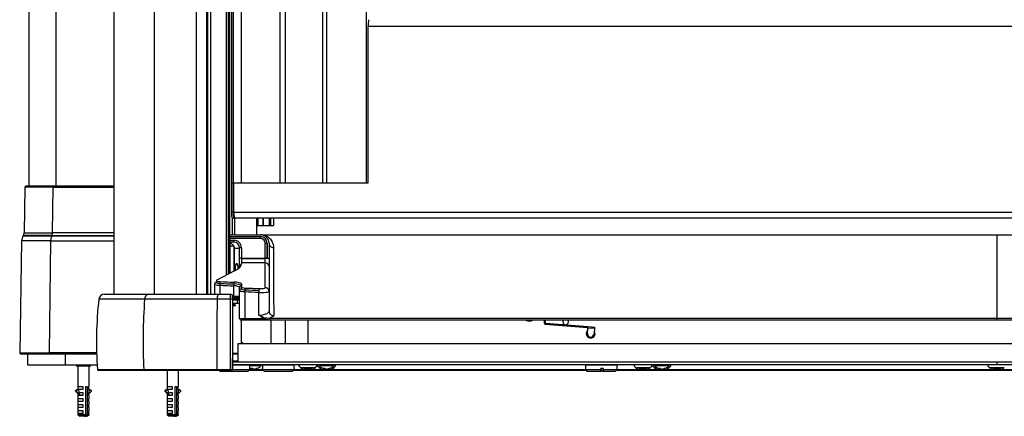
# Model space of a CAD drawing. Units: millimetres. Extents: x -5582 to 10754, y -4375 to 7070.
# Drawn here: x -4646 to -4117, y -2452 to -2239 of the extents above; entities that cross this region are included whole.
import ezdxf

# ---------------------------------------------------------------- set-up
doc = ezdxf.new("R2010")
doc.units = ezdxf.units.MM

msp = doc.modelspace()

# ---------------------------------------------------------------- linework, layer by layer
for p, q in [((-4595.11, -68.17), (-4595.11, -2386.17)), ((-4573.39, -68.17), (-4573.39, -2386.17)), ((-4626.24, -84.17), (-4626.24, -2328.17)), ((-4640.76, -523.77), (-4640.76, -2328.17)), ((-4531.68, -2326.33), (-4531.68, -1240.33)), ((-4530.92, -1240.33), (-4530.92, -2326.33)), ((-4526.67, -1240.33), (-4526.67, -2326.33)), ((-4505.86, -1240.33), (-4505.86, -2326.33)), ((-4482.89, -1240.33), (-4482.89, -2326.33)), ((-4480.83, -1240.33), (-4480.83, -2326.33)), ((-4459.37, -2326.33), (-4459.37, -1240.33)), ((-4502.89, -2326.33), (-4502.89, -1800.66)), ((-4532.82, -2375.06), (-4532.82, -1834.33)), ((-4532.77, -2375.03), (-4532.77, -1834.33)), ((-4532.74, -2375.01), (-4532.74, -1834.33)), ((-4550.77, -1844.67), (-4550.77, -2386.17)), ((-4545.21, -1844.67), (-4545.21, -2386.17)), ((-4544.76, -1844.67), (-4544.76, -2386.17)), ((-4544.73, -2386.17), (-4544.73, -1844.67)), ((-4543.18, -1872.17), (-4543.18, -2386.17)), ((-4534.63, -1872.17), (-4534.63, -2376.01)), ((-4534.54, -2375.96), (-4534.54, -1872.17)), ((-4533.46, -2375.39), (-4533.46, -1870.84)), ((-3777.97, -2242.33), (-4458.39, -2242.33)), ((-4458.39, -2326.33), (-4458.39, -2242.33)), ((-4531.68, -2342.33), (-4531.68, -2326.33)), ((-4531.68, -2326.33), (-4530.88, -2326.33)), ((-4530.88, -2326.33), (-4530.88, -2342.33)), ((-4530.88, -2326.33), (-4530.54, -2326.33)), ((-4530.54, -2342.33), (-4530.54, -2326.33)), ((-4530.54, -2326.33), (-4458.39, -2326.33)), ((-4526.67, -2326.33), (-4505.86, -2326.33)), ((-4480.83, -2326.33), (-4459.37, -2326.33)), ((-4642.77, -2328.66), (-4643.2, -2353.1)), ((-4627.66, -2328.66), (-4642.77, -2328.66)), ((-4627.96, -2353.1), (-4627.66, -2328.66)), ((-4627.66, -2328.66), (-4595.11, -2328.66)), ((-4595.11, -2328.17), (-4627.31, -2328.17)), ((-4530.88, -2342.33), (-4531.68, -2342.33)), ((-4530.54, -2342.33), (-4530.88, -2342.33)), ((-3705.81, -2342.33), (-4530.54, -2342.33)), ((-4531.24, -2354.17), (-4531.24, -2345.16)), ((-4529.5, -2345.33), (-4530.68, -2345.33)), ((-4530.24, -2345.33), (-4530.24, -2354.17)), ((-3706.85, -2345.33), (-4529.5, -2345.33)), ((-4518.24, -2354.17), (-4518.24, -2345.33)), ((-4517.89, -2345.33), (-4517.89, -2349.17)), ((-4517.65, -2345.33), (-4517.65, -2349.17)), ((-4515.01, -2345.33), (-4515.01, -2349.17)), ((-4514.8, -2345.33), (-4514.8, -2349.17)), ((-4511.58, -2345.33), (-4511.58, -2349.17)), ((-4510.95, -2345.33), (-4510.95, -2349.17)), ((-4509.34, -2345.33), (-4509.34, -2349.17)), ((-4643.2, -2353.1), (-4627.96, -2353.1)), ((-4595.11, -2353.1), (-4627.96, -2353.1)), ((-4518.24, -2349.17), (-4517.89, -2349.17)), ((-4517.89, -2349.17), (-4517.65, -2349.17)), ((-4517.65, -2349.17), (-4515.01, -2349.17)), ((-4515.01, -2349.17), (-4514.8, -2349.17)), ((-4514.8, -2349.17), (-4511.58, -2349.17)), ((-4511.58, -2349.17), (-4510.95, -2349.17)), ((-4510.95, -2349.17), (-4509.34, -2349.17)), ((-4644.55, -2357.44), (-4645.61, -2417.66)), ((-4628.93, -2357.44), (-4644.55, -2357.44)), ((-4643.62, -2354.59), (-4643.84, -2354.95)), ((-4628.42, -2354.95), (-4643.84, -2354.95)), ((-4628.27, -2354.59), (-4643.62, -2354.59)), ((-4629.67, -2417.66), (-4628.93, -2357.44)), ((-4628.93, -2357.44), (-4595.11, -2357.44)), ((-4628.42, -2354.95), (-4628.27, -2354.59)), ((-4595.11, -2354.95), (-4628.42, -2354.95)), ((-4628.27, -2354.59), (-4595.11, -2354.59)), ((-4532.74, -2354.17), (-4531.24, -2354.17)), ((-4532.74, -2355.17), (-4516.27, -2355.17)), ((-4516.27, -2356.17), (-4532.74, -2356.17)), ((-4532.74, -2357.17), (-4530.49, -2357.17)), ((-4532.74, -2358.17), (-4532.49, -2358.17)), ((-4530.49, -2358.17), (-4532.49, -2358.17)), ((-4532.49, -2360.17), (-4532.49, -2358.17)), ((-4530.49, -2360.17), (-4532.49, -2358.17)), ((-4530.24, -2354.17), (-4531.24, -2354.17)), ((-4530.49, -2357.17), (-4530.49, -2358.17)), ((-4530.24, -2354.17), (-4516.27, -2354.17)), ((-4516.27, -2355.17), (-4516.27, -2356.17)), ((-4515.27, -2354.17), (-4120.74, -2354.17)), ((-4512.77, -2358.67), (-4513.77, -2358.67)), ((-4513.77, -2366.84), (-4513.77, -2358.67)), ((-4512.77, -2358.67), (-4512.77, -2366.84)), ((-4512.67, -2358.77), (-4512.67, -2366.94)), ((-4511.67, -2358.77), (-4511.67, -2366.94)), ((-4120.74, -2354.17), (-3726.2, -2354.17)), ((-4120.74, -2354.17), (-4120.74, -2399)), ((-4532.49, -2360.17), (-4532.74, -2360.17)), ((-4532.49, -2374.88), (-4532.49, -2360.17)), ((-4532.49, -2360.17), (-4530.49, -2360.17)), ((-4530.49, -2360.17), (-4530.49, -2373.83)), ((-4530.22, -2373.69), (-4530.22, -2361.67)), ((-4527.49, -2361.67), (-4530.22, -2361.67)), ((-4526.49, -2361.17), (-4527.49, -2361.17)), ((-4527.49, -2366.84), (-4527.49, -2361.17)), ((-4526.49, -2361.17), (-4526.49, -2366.84)), ((-4526.49, -2366.84), (-4527.49, -2366.84)), ((-4527.49, -2371.24), (-4527.49, -2366.84)), ((-4526.49, -2366.84), (-4513.77, -2366.84)), ((-4526.49, -2366.84), (-4526.49, -2366.94)), ((-4526.49, -2366.94), (-4513.77, -2366.94)), ((-4526.49, -2366.94), (-4526.49, -2369.28)), ((-4526.49, -2369.28), (-4526.49, -2369.62)), ((-4513.77, -2369.28), (-4526.49, -2369.28)), ((-4512.77, -2366.84), (-4513.77, -2366.84)), ((-4513.77, -2366.94), (-4513.77, -2366.84)), ((-4513.77, -2369.28), (-4513.77, -2366.94)), ((-4511.67, -2366.94), (-4513.77, -2366.94)), ((-4513.77, -2382.65), (-4513.77, -2369.28)), ((-4512.77, -2366.84), (-4512.77, -2366.94)), ((-4511.67, -2366.94), (-4511.67, -2371.34)), ((-4530.2, -2373.68), (-4539.74, -2378.69)), ((-4527.49, -2371.57), (-4527.49, -2371.24)), ((-4511.67, -2371.34), (-4511.67, -2384.7)), ((-4539.92, -2379.61), (-4540.2, -2379.76)), ((-4539.92, -2378.89), (-4539.92, -2379.87)), ((-4537.95, -2380.39), (-4537.95, -2379.41)), ((-4530.47, -2380.65), (-4530.47, -2379.68)), ((-4540.92, -2380.85), (-4540.92, -2386.17)), ((-4538.16, -2381.37), (-4538.16, -2386.17)), ((-4530.58, -2387.17), (-4530.58, -2381.63)), ((-4527.49, -2384.28), (-4527.49, -2382.58)), ((-4527.49, -2399.17), (-4527.49, -2384.28)), ((-4526.49, -2380.63), (-4526.49, -2382.32)), ((-4526.49, -2383.3), (-4526.49, -2382.32)), ((-4524.67, -2384.8), (-4524.67, -2399.17)), ((-4524.47, -2383.82), (-4524.47, -2382.85)), ((-4517.15, -2397.42), (-4517.15, -2385.22)), ((-4511.67, -2384.7), (-4511.67, -2395.31)), ((-4578.51, -2388.82), (-4603.07, -2388.82)), ((-4600.09, -2386.17), (-4576.6, -2386.17)), ((-4539.51, -2388.82), (-4578.51, -2388.82)), ((-4576.6, -2386.17), (-4538.91, -2386.17)), ((-4532.44, -2388.82), (-4539.51, -2388.82)), ((-4538.91, -2386.17), (-4532.24, -2386.17)), ((-4532.24, -2386.17), (-4532.24, -2386.17)), ((-4530.47, -2388.17), (-4531.25, -2388.17)), ((-4531.24, -2387.17), (-4531.24, -2387.17)), ((-4531.24, -2387.17), (-4531.24, -2387.17)), ((-4531.24, -2387.17), (-4530.58, -2387.17)), ((-4531.24, -2388.17), (-4531.24, -2388.17)), ((-4531.24, -2388.67), (-4531.24, -2420.62)), ((-4531.24, -2389.17), (-4528.56, -2389.17)), ((-4531.19, -2388.66), (-4529.4, -2388.66)), ((-4530.58, -2387.17), (-4527.49, -2387.17)), ((-4527.49, -2388.17), (-4530.47, -2388.17)), ((-4529.4, -2388.66), (-4529.39, -2389.17)), ((-4527.49, -2388.66), (-4529.4, -2388.66)), ((-4528.56, -2391.17), (-4528.56, -2389.17)), ((-4528.56, -2389.17), (-4527.49, -2389.17)), ((-4528.56, -2391.17), (-4531.24, -2391.17)), ((-4529.61, -2392.18), (-4531.24, -2392.18)), ((-4529.67, -2392.37), (-4531.24, -2392.37)), ((-4529.61, -2392.18), (-4531.12, -2391.17)), ((-4527.49, -2391.17), (-4528.56, -2391.17)), ((-4527.49, -2399.17), (-4524.67, -2399.17)), ((-4526.49, -2412.67), (-4526.49, -2400.17)), ((-4524.47, -2400.17), (-4526.49, -2400.17)), ((-4524.67, -2399.17), (-4514.63, -2399.17)), ((-3717, -2400.17), (-4524.47, -2400.17)), ((-4514.62, -2399.21), (-4514.42, -2398.61)), ((-4511.22, -2399.95), (-4511.27, -2398.98)), ((-4510.64, -2400.17), (-4510.64, -2412.67)), ((-4502.74, -2412.67), (-4502.74, -2400.17)), ((-4490.74, -2400.17), (-4490.74, -2412.67)), ((-4363.84, -2400.17), (-4363.84, -2401.62)), ((-4363.34, -2400.17), (-4363.34, -2401.62)), ((-4353.84, -2400.17), (-4353.84, -2401.1)), ((-4350.84, -2401.1), (-4350.84, -2400.17)), ((-4120.74, -2399.98), (-4120.74, -2399)), ((-4363.84, -2401.62), (-4363.34, -2401.62)), ((-4363.25, -2401.72), (-4363.29, -2402.21)), ((-4363.29, -2402.21), (-4340.43, -2404.08)), ((-4363.25, -2401.72), (-4340.39, -2403.58)), ((-4340.69, -2407.27), (-4340.43, -2404.18)), ((-4340.43, -2404.18), (-4340.39, -2403.58)), ((-4340.43, -2404.18), (-4336.85, -2404.47)), ((-4340.39, -2403.58), (-4336.8, -2403.87)), ((-4336.85, -2404.47), (-4337.1, -2407.56)), ((-4336.8, -2403.87), (-4336.85, -2404.47)), ((-4528.24, -2422.67), (-4528.24, -2412.67)), ((-4528.24, -2412.67), (-3713.24, -2412.67)), ((-4526.49, -2412.06), (-4525.59, -2412.67)), ((-4525.59, -2412.67), (-4526.49, -2412.06)), ((-4526.49, -2412.06), (-4525.59, -2412.67)), ((-4645.61, -2417.66), (-4629.67, -2417.66)), ((-4641.41, -2418.17), (-4641.41, -2424.17)), ((-4604.27, -2417.66), (-4629.67, -2417.66)), ((-4629.32, -2418.17), (-4604.26, -2418.17)), ((-4621.14, -2418.17), (-4621.14, -2424.17)), ((-4531.27, -2421.92), (-4528.24, -2421.92)), ((-4531.24, -2417.92), (-4528.24, -2417.92)), ((-4531.24, -2418.17), (-4528.34, -2418.17)), ((-4528.24, -2418.42), (-4531.24, -2418.42)), ((-4531.24, -2420.62), (-4531.24, -2420.62)), ((-4531.24, -2420.67), (-4531.24, -2420.62)), ((-4531.24, -2420.67), (-4531.24, -2420.67)), ((-4531.24, -2421.67), (-4531.24, -2420.67)), ((-4531.24, -2421.67), (-4531.24, -2421.67)), ((-4528.24, -2422.17), (-4531.15, -2422.17)), ((-4641.41, -2424.17), (-4621.14, -2424.17)), ((-4621.14, -2424.17), (-4603.96, -2424.17)), ((-4615.16, -2424.17), (-4615.16, -2424.83)), ((-4607.56, -2424.83), (-4615.16, -2424.83)), ((-4614.36, -2424.83), (-4614.36, -2435.83)), ((-4608.36, -2435.83), (-4608.36, -2424.83)), ((-4607.56, -2424.83), (-4607.56, -2424.17)), ((-4603.78, -2426.71), (-4578.96, -2426.71)), ((-4578.64, -2427.17), (-4603.28, -2427.17)), ((-4578.96, -2426.71), (-4539.66, -2426.71)), ((-4539.55, -2427.17), (-4578.64, -2427.17)), ((-4566.36, -2427.17), (-4566.36, -2435.83)), ((-4560.36, -2435.83), (-4560.36, -2427.17)), ((-4539.66, -2426.71), (-4532.44, -2426.71)), ((-4532.34, -2427.17), (-4539.55, -2427.17)), ((-4538.41, -2427.17), (-4537.91, -2427.67)), ((-4532.44, -2426.71), (-4532.24, -2426.71)), ((-4532.24, -2427.17), (-4532.34, -2427.17)), ((-4532.24, -2427.17), (-4532.04, -2427.15)), ((-4531.37, -2426.67), (-4521.98, -2426.67)), ((-4528.14, -2422.67), (-4531.25, -2422.67)), ((-4531.24, -2426.17), (-4531.24, -2423.17)), ((-4120.74, -2424.17), (-4531.24, -2424.17)), ((-4521.94, -2424.37), (-4531.24, -2424.37)), ((-4531.24, -2426.17), (-4531.24, -2426.17)), ((-3713.24, -2422.67), (-4528.24, -2422.67)), ((-4522.98, -2427.67), (-4521.98, -2426.67)), ((-4514.67, -2427.17), (-4522.49, -2427.17)), ((-4521.94, -2424.37), (-4522.14, -2424.17)), ((-4521.99, -2426.67), (-4515.18, -2426.67)), ((-4521.94, -2426.17), (-4521.98, -2426.17)), ((-4521.98, -2426.67), (-4521.98, -2426.17)), ((-4521.94, -2426.17), (-4521.94, -2424.37)), ((-4521.94, -2424.49), (-4516.53, -2424.49)), ((-4521.44, -2425.9), (-4520.75, -2425.9)), ((-4520.78, -2426.4), (-4520.78, -2426.44)), ((-4520.49, -2426.13), (-4520.49, -2426.44)), ((-4520.49, -2426.42), (-4520.37, -2426.44)), ((-4520.37, -2426.4), (-4520.37, -2426.44)), ((-4519.91, -2426.42), (-4520.09, -2426.44)), ((-4520.08, -2426.36), (-4520.08, -2426.44)), ((-4519.68, -2426.42), (-4519.68, -2426.44)), ((-4519.39, -2426.38), (-4519.39, -2426.44)), ((-4518.2, -2425.9), (-4517.79, -2425.9)), ((-4516.53, -2424.49), (-4515.98, -2424.49)), ((-4514.99, -2424.17), (-4515.19, -2424.37)), ((-4515.19, -2424.37), (-4515.19, -2426.17)), ((-4498.19, -2424.37), (-4515.19, -2424.37)), ((-4515.16, -2426.17), (-4515.19, -2426.17)), ((-4515.16, -2426.67), (-4515.16, -2426.17)), ((-4514.15, -2427.67), (-4515.16, -2426.67)), ((-4515.16, -2426.67), (-4498.22, -2426.67)), ((-4498.22, -2426.67), (-4499.23, -2427.67)), ((-4341.24, -2427.17), (-4498.73, -2427.17)), ((-4498.19, -2424.37), (-4498.39, -2424.17)), ((-4498.25, -2426.67), (-4341.74, -2426.67)), ((-4498.22, -2426.17), (-4498.22, -2426.67)), ((-4498.19, -2426.17), (-4498.22, -2426.17)), ((-4498.19, -2426.17), (-4498.19, -2424.37)), ((-4494.76, -2425.6), (-4486.71, -2425.6)), ((-4490.53, -2425.97), (-4493.6, -2425.97)), ((-4491.29, -2426.44), (-4491.47, -2426.42)), ((-4491.29, -2426.18), (-4491.29, -2426.44)), ((-4490.85, -2426.38), (-4490.85, -2426.44)), ((-4490.85, -2426.44), (-4490.74, -2426.42)), ((-4487.87, -2425.97), (-4490.53, -2425.97)), ((-4490.18, -2426.37), (-4490.18, -2426.44)), ((-4484.76, -2425.6), (-4483.54, -2425.6)), ((-4484.7, -2424.49), (-4476.78, -2424.49)), ((-4482.91, -2425.97), (-4483.6, -2425.97)), ((-4482.36, -2425.9), (-4481.71, -2425.9)), ((-4481.29, -2426.21), (-4481.29, -2426.44)), ((-4480.84, -2426.4), (-4480.84, -2426.44)), ((-4480.84, -2426.44), (-4480.74, -2426.42)), ((-4480.18, -2426.36), (-4480.18, -2426.44)), ((-4479.11, -2425.9), (-4478.65, -2425.9)), ((-4477.87, -2425.97), (-4478.57, -2425.97)), ((-4477.93, -2425.6), (-4476.71, -2425.6)), ((-4341.54, -2424.17), (-4341.74, -2424.37)), ((-4341.74, -2424.37), (-4341.74, -2426.67)), ((-4332.7, -2424.37), (-4341.74, -2424.37)), ((-4341.74, -2426.67), (-4340.74, -2427.67)), ((-4341.74, -2426.67), (-4333.45, -2426.67)), ((-4333.51, -2427.67), (-4333.45, -2426.67)), ((-4333, -2427.17), (-4333.48, -2427.17)), ((-4333.47, -2426.67), (-4333.04, -2426.67)), ((-4331.95, -2426.17), (-4333.45, -2426.17)), ((-4333.45, -2426.67), (-4333.45, -2426.17)), ((-4333.02, -2426.17), (-4333.02, -2426.67)), ((-4333.02, -2426.67), (-4332.96, -2427.67)), ((-4324.74, -2424.37), (-4332.7, -2424.37)), ((-4332.02, -2427.67), (-4331.95, -2426.67)), ((-4331.95, -2426.67), (-4331.95, -2426.17)), ((-4331.95, -2426.67), (-4324.74, -2426.67)), ((-4325.74, -2427.67), (-4324.74, -2426.67)), ((-4120.74, -2427.17), (-4325.24, -2427.17)), ((-4324.74, -2424.37), (-4324.94, -2424.17)), ((-4324.74, -2426.67), (-4324.74, -2424.37)), ((-4324.74, -2426.67), (-4120.74, -2426.67)), ((-4314.76, -2425.6), (-4306.71, -2425.6)), ((-4310.53, -2425.97), (-4313.6, -2425.97)), ((-4311.29, -2426.44), (-4311.47, -2426.42)), ((-4311.29, -2426.18), (-4311.29, -2426.44)), ((-4310.85, -2426.38), (-4310.85, -2426.44)), ((-4310.85, -2426.44), (-4310.74, -2426.42)), ((-4307.87, -2425.97), (-4310.53, -2425.97)), ((-4310.18, -2426.37), (-4310.18, -2426.44)), ((-4304.76, -2425.6), (-4303.54, -2425.6)), ((-4304.7, -2424.49), (-4296.78, -2424.49)), ((-4302.91, -2425.97), (-4303.6, -2425.97)), ((-4302.36, -2425.9), (-4301.71, -2425.9)), ((-4301.29, -2426.21), (-4301.29, -2426.44)), ((-4300.84, -2426.4), (-4300.84, -2426.44)), ((-4300.84, -2426.44), (-4300.74, -2426.42)), ((-4300.18, -2426.36), (-4300.18, -2426.44)), ((-4299.11, -2425.9), (-4298.65, -2425.9)), ((-4297.87, -2425.97), (-4298.57, -2425.97)), ((-4297.93, -2425.6), (-4296.71, -2425.6)), ((-4124.76, -2425.6), (-4116.71, -2425.6)), ((-4120.53, -2425.97), (-4123.6, -2425.97)), ((-4120.74, -2422.67), (-4122.16, -2422.67)), ((-4121.29, -2426.36), (-4121.29, -2426.44)), ((-4121.29, -2426.36), (-4121.29, -2426.44)), ((-4120.85, -2426.44), (-4120.85, -2426.44)), ((-4120.75, -2426.42), (-4120.64, -2426.44)), ((-4120.74, -2422.67), (-4120.74, -2424.17)), ((-4119.42, -2422.67), (-4120.74, -2422.67)), ((-3710.22, -2424.17), (-4120.74, -2424.17)), ((-4120.74, -2426.38), (-4120.74, -2426.67)), ((-4120.74, -2426.67), (-3916.74, -2426.67)), ((-3916.24, -2427.17), (-4120.74, -2427.17)), ((-4120.64, -2426.4), (-4120.64, -2426.44)), ((-4117.87, -2425.97), (-4120.53, -2425.97)), ((-4120.18, -2426.21), (-4120.18, -2426.44)), ((-4120.18, -2426.37), (-4120.18, -2426.44)), ((-4522.98, -2427.67), (-4537.91, -2427.67)), ((-4499.23, -2427.67), (-4514.15, -2427.67)), ((-4333.51, -2427.67), (-4340.74, -2427.67)), ((-4332.02, -2427.67), (-4332.96, -2427.67)), ((-4325.74, -2427.67), (-4332.02, -2427.67)), ((-4614.58, -2437.58), (-4615.01, -2437.58)), ((-4614.36, -2435.83), (-4611.68, -2435.83)), ((-4614.36, -2437.43), (-4614.36, -2437.63)), ((-4611.68, -2437.43), (-4614.36, -2437.43)), ((-4614.26, -2437.7), (-4613.63, -2438.25)), ((-4614.22, -2437.43), (-4614.22, -2435.83)), ((-4611.68, -2435.83), (-4611.68, -2437.43)), ((-4610.16, -2435.83), (-4609.32, -2435.83)), ((-4610.16, -2450.83), (-4610.16, -2435.83)), ((-4609.32, -2435.83), (-4609.32, -2450.83)), ((-4608.5, -2435.83), (-4608.36, -2435.83)), ((-4608.5, -2437.43), (-4608.5, -2435.83)), ((-4608.36, -2437.43), (-4608.5, -2437.43)), ((-4608.36, -2439.03), (-4608.36, -2437.43)), ((-4608.36, -2438), (-4608.02, -2437.7)), ((-4608.36, -2437.7), (-4608.02, -2437.7)), ((-4607.71, -2437.58), (-4608.14, -2437.58)), ((-4566.58, -2437.58), (-4567.01, -2437.58)), ((-4566.36, -2435.83), (-4563.68, -2435.83)), ((-4566.36, -2437.43), (-4566.36, -2437.63)), ((-4563.68, -2437.43), (-4566.36, -2437.43)), ((-4566.26, -2437.7), (-4565.63, -2438.25)), ((-4566.22, -2437.43), (-4566.22, -2435.83)), ((-4563.68, -2435.83), (-4563.68, -2437.43)), ((-4562.16, -2435.83), (-4561.32, -2435.83)), ((-4562.16, -2450.83), (-4562.16, -2435.83)), ((-4561.32, -2435.83), (-4561.32, -2450.83)), ((-4560.5, -2435.83), (-4560.36, -2435.83)), ((-4560.5, -2437.43), (-4560.5, -2435.83)), ((-4560.36, -2437.43), (-4560.5, -2437.43)), ((-4560.36, -2439.03), (-4560.36, -2437.43)), ((-4560.36, -2438), (-4560.02, -2437.7)), ((-4560.36, -2437.7), (-4560.02, -2437.7)), ((-4559.71, -2437.58), (-4560.14, -2437.58)), ((-4615.33, -2438.75), (-4614.89, -2438.75)), ((-4613.18, -2440.62), (-4615.33, -2438.75)), ((-4612.74, -2440.62), (-4614.89, -2438.75)), ((-4614.36, -2440.63), (-4614.36, -2442.23)), ((-4611.68, -2440.63), (-4614.36, -2440.63)), ((-4614.36, -2442.23), (-4611.68, -2442.23)), ((-4614.22, -2440.63), (-4614.22, -2439.72)), ((-4614.22, -2443.83), (-4614.22, -2442.23)), ((-4613.63, -2439.03), (-4613.63, -2438.25)), ((-4613.63, -2439.03), (-4611.68, -2439.03)), ((-4611.68, -2439.03), (-4611.68, -2440.63)), ((-4611.68, -2442.23), (-4611.68, -2443.83)), ((-4607.39, -2438.75), (-4608.5, -2439.72)), ((-4608.5, -2439.03), (-4608.36, -2439.03)), ((-4608.5, -2440.63), (-4608.5, -2439.03)), ((-4608.36, -2440.63), (-4608.5, -2440.63)), ((-4608.5, -2442.23), (-4608.36, -2442.23)), ((-4608.5, -2443.83), (-4608.5, -2442.23)), ((-4608.36, -2442.23), (-4608.36, -2440.63)), ((-4567.33, -2438.75), (-4566.89, -2438.75)), ((-4565.18, -2440.62), (-4567.33, -2438.75)), ((-4564.74, -2440.62), (-4566.89, -2438.75)), ((-4566.36, -2440.63), (-4566.36, -2442.23)), ((-4563.68, -2440.63), (-4566.36, -2440.63)), ((-4566.36, -2442.23), (-4563.68, -2442.23)), ((-4566.22, -2440.63), (-4566.22, -2439.72)), ((-4566.22, -2443.83), (-4566.22, -2442.23)), ((-4565.63, -2439.03), (-4565.63, -2438.25)), ((-4565.63, -2439.03), (-4563.68, -2439.03)), ((-4563.68, -2439.03), (-4563.68, -2440.63)), ((-4563.68, -2442.23), (-4563.68, -2443.83)), ((-4559.39, -2438.75), (-4560.5, -2439.72)), ((-4560.5, -2439.03), (-4560.36, -2439.03)), ((-4560.5, -2440.63), (-4560.5, -2439.03)), ((-4560.36, -2440.63), (-4560.5, -2440.63)), ((-4560.5, -2442.23), (-4560.36, -2442.23)), ((-4560.5, -2443.83), (-4560.5, -2442.23)), ((-4560.36, -2442.23), (-4560.36, -2440.63)), ((-4614.36, -2443.83), (-4614.36, -2445.43)), ((-4611.68, -2443.83), (-4614.36, -2443.83)), ((-4614.36, -2445.43), (-4611.68, -2445.43)), ((-4614.36, -2447.03), (-4614.36, -2448.63)), ((-4611.68, -2447.03), (-4614.36, -2447.03)), ((-4614.36, -2448.63), (-4611.68, -2448.63)), ((-4614.22, -2447.03), (-4614.22, -2445.43)), ((-4614.22, -2450.23), (-4614.22, -2448.63)), ((-4611.68, -2445.43), (-4611.68, -2447.03)), ((-4611.68, -2448.63), (-4611.68, -2450.23)), ((-4609.91, -2445.17), (-4610.16, -2445.17)), ((-4608.36, -2443.83), (-4608.5, -2443.83)), ((-4608.5, -2445.43), (-4608.36, -2445.43)), ((-4608.5, -2447.03), (-4608.5, -2445.43)), ((-4608.36, -2447.03), (-4608.5, -2447.03)), ((-4608.5, -2448.63), (-4608.36, -2448.63)), ((-4608.5, -2450.23), (-4608.5, -2448.63)), ((-4608.36, -2445.43), (-4608.36, -2443.83)), ((-4608.36, -2448.63), (-4608.36, -2447.03)), ((-4566.36, -2443.83), (-4566.36, -2445.43)), ((-4563.68, -2443.83), (-4566.36, -2443.83)), ((-4566.36, -2445.43), (-4563.68, -2445.43)), ((-4566.36, -2447.03), (-4566.36, -2448.63)), ((-4563.68, -2447.03), (-4566.36, -2447.03)), ((-4566.36, -2448.63), (-4563.68, -2448.63)), ((-4566.22, -2447.03), (-4566.22, -2445.43)), ((-4566.22, -2450.23), (-4566.22, -2448.63)), ((-4563.68, -2445.43), (-4563.68, -2447.03)), ((-4563.68, -2448.63), (-4563.68, -2450.23)), ((-4561.91, -2445.17), (-4562.16, -2445.17)), ((-4560.36, -2443.83), (-4560.5, -2443.83)), ((-4560.5, -2445.43), (-4560.36, -2445.43)), ((-4560.5, -2447.03), (-4560.5, -2445.43)), ((-4560.36, -2447.03), (-4560.5, -2447.03)), ((-4560.5, -2448.63), (-4560.36, -2448.63)), ((-4560.5, -2450.23), (-4560.5, -2448.63)), ((-4560.36, -2445.43), (-4560.36, -2443.83)), ((-4560.36, -2448.63), (-4560.36, -2447.03)), ((-4614.36, -2450.23), (-4614.36, -2450.83)), ((-4611.68, -2450.23), (-4614.36, -2450.23)), ((-4614.36, -2450.83), (-4613.36, -2451.83)), ((-4614.36, -2450.83), (-4610.16, -2450.83)), ((-4610.72, -2451.83), (-4613.36, -2451.83)), ((-4610.16, -2450.83), (-4610.72, -2451.83)), ((-4610.72, -2451.83), (-4609.88, -2451.83)), ((-4609.88, -2451.83), (-4609.32, -2450.83)), ((-4609.36, -2451.83), (-4609.88, -2451.83)), ((-4609.36, -2451.83), (-4608.36, -2450.83)), ((-4609.32, -2450.83), (-4608.36, -2450.83)), ((-4608.36, -2450.23), (-4608.5, -2450.23)), ((-4608.36, -2450.83), (-4608.36, -2450.23)), ((-4566.36, -2450.23), (-4566.36, -2450.83)), ((-4563.68, -2450.23), (-4566.36, -2450.23)), ((-4566.36, -2450.83), (-4565.36, -2451.83)), ((-4566.36, -2450.83), (-4562.16, -2450.83)), ((-4562.72, -2451.83), (-4565.36, -2451.83)), ((-4562.16, -2450.83), (-4562.72, -2451.83)), ((-4562.72, -2451.83), (-4561.88, -2451.83)), ((-4561.88, -2451.83), (-4561.32, -2450.83)), ((-4561.36, -2451.83), (-4561.88, -2451.83)), ((-4561.36, -2451.83), (-4560.36, -2450.83)), ((-4561.32, -2450.83), (-4560.36, -2450.83)), ((-4560.36, -2450.23), (-4560.5, -2450.23)), ((-4560.36, -2450.83), (-4560.36, -2450.23))]:
    msp.add_line(p, q)
at = {"flags": 128}
for points in [[(-4512.67, -2359.48), (-4512.7, -2359.34), (-4512.77, -2358.67)], [(-4509.25, -2361.1), (-4509.25, -2362.26), (-4509.24, -2366.89), (-4509.2, -2385.44), (-4509.19, -2386.08), (-4509.17, -2397.64)], [(-4371.84, -2400.41), (-4372.89, -2400.23), (-4373.05, -2400.17)], [(-4370.62, -2400.17), (-4370.79, -2400.23), (-4371.84, -2400.41)], [(-4532.24, -2427.17), (-4532.24, -2427.16), (-4532.24, -2427.14), (-4532.24, -2427.09), (-4532.24, -2427.04), (-4532.24, -2426.97), (-4532.24, -2426.89), (-4532.24, -2426.8), (-4532.24, -2426.71)], [(-4520.78, -2426.44), (-4520.99, -2426.41), (-4521.01, -2426.41)], [(-4520.49, -2426.44), (-4520.69, -2426.41), (-4520.72, -2426.41)], [(-4520.49, -2426.38), (-4520.29, -2426.41), (-4520.08, -2426.44)], [(-4520.37, -2426.44), (-4520.25, -2426.41), (-4520.23, -2426.41)], [(-4520.08, -2426.44), (-4519.95, -2426.41), (-4519.94, -2426.41)], [(-4519.68, -2426.44), (-4519.47, -2426.41), (-4519.45, -2426.41)], [(-4615.33, -2438.75), (-4615.48, -2438.57), (-4615.55, -2438.33), (-4615.54, -2438.08), (-4615.45, -2437.85), (-4615.3, -2437.68), (-4615.1, -2437.59), (-4615.01, -2437.58)], [(-4614.89, -2438.75), (-4615.04, -2438.57), (-4615.11, -2438.33), (-4615.1, -2438.08), (-4615.01, -2437.85), (-4614.86, -2437.68), (-4614.66, -2437.59), (-4614.45, -2437.6), (-4614.26, -2437.7)], [(-4608.36, -2437.63), (-4608.27, -2437.6), (-4608.14, -2437.58)], [(-4608.02, -2437.7), (-4607.83, -2437.6), (-4607.62, -2437.59), (-4607.42, -2437.68), (-4607.27, -2437.85), (-4607.18, -2438.08), (-4607.17, -2438.33), (-4607.24, -2438.57), (-4607.39, -2438.75)], [(-4567.33, -2438.75), (-4567.48, -2438.57), (-4567.55, -2438.33), (-4567.54, -2438.08), (-4567.45, -2437.85), (-4567.3, -2437.68), (-4567.1, -2437.59), (-4567.01, -2437.58)], [(-4566.89, -2438.75), (-4567.04, -2438.57), (-4567.11, -2438.33), (-4567.1, -2438.08), (-4567.01, -2437.85), (-4566.86, -2437.68), (-4566.66, -2437.59), (-4566.45, -2437.6), (-4566.26, -2437.7)], [(-4560.36, -2437.63), (-4560.27, -2437.6), (-4560.14, -2437.58)], [(-4560.02, -2437.7), (-4559.83, -2437.6), (-4559.62, -2437.59), (-4559.42, -2437.68), (-4559.27, -2437.85), (-4559.18, -2438.08), (-4559.17, -2438.33), (-4559.24, -2438.57), (-4559.39, -2438.75)]]:
    msp.add_lwpolyline(points, dxfattribs=at)
for centre, radius, start, end in [((-4415.22, -2242.24), 43.17, 175.1235, 180.1146), ((-4642.27, -2328.67), 0.5, 90, 179), ((-4627.22, -2328.61), 0.444, 101.102, 187.2375), ((-4530.68, -2344.33), 1, 180, 270), ((-4646.19, -2353.04), 3, 329, 359), ((-4631.92, -2353.07), 3.95, 337.3933, 359.6064), ((-4639.56, -2357.53), 5, 149, 179), ((-4622.34, -2357.48), 6.59, 157.3933, 179.6064), ((-4530.49, -2361.17), 4, 0, 90), ((-4530.49, -2361.17), 3, 0, 90), ((-4516.27, -2358.77), 4.6, 0, 90), ((-4516.27, -2358.77), 3.6, 0, 90), ((-4516.27, -2358.67), 3.5, 0, 90), ((-4516.27, -2358.67), 2.5, 0, 90), ((-4509.31, -2358.73), 2.37, 180.8816, 271.24), ((-4513.75, -2371.36), 2.08, 0.6399, 90.6259), ((-4526.5, -2371.25), 0.988, 94.5474, 179.3989), ((-4526.51, -2371.58), 0.982, 101.7022, 179.6013), ((-4539.82, -2380.51), 0.837, 97.2368, 117.6963), ((-4536.18, -2381.28), 1.98, 153.2243, 182.5231), ((-4527.22, -2381.53), 3.37, 164.8202, 181.6452), ((-4526.5, -2382.59), 0.989, 89.3741, 179.3601), ((-4526.5, -2384.29), 0.989, 89.3741, 179.3601), ((-4522.56, -2384.71), 2.11, 155.0984, 182.4168), ((-4512.64, -2385.03), 4.51, 155.5456, 182.3891), ((-4513.75, -2384.72), 2.08, 0.6399, 90.6259), ((-4407.87, -2411.43), 196.5, 173.3926, 184.458), ((-4600.09, -2389.17), 3, 90, 173.3926), ((-4273.17, -2411.44), 306.17, 175.7643, 182.8588), ((-4576.01, -2388.6), 2.5, 103.5078, 185.0559), ((-3570.47, -2411.44), 969.3, 178.66304, 180.90254), ((-4535.89, -2388.25), 3.66, 145.4021, 189.0351), ((-4532.1, -2391.6), 2.8, 72.0858, 96.9357), ((-4532.24, -2387.17), 1, 0.0507, 90), ((-4528.34, -2387.42), 2.25, 173.7193, 199.5222), ((-4529.86, -2388.63), 0.464, 356.4472, 84.8484), ((-4529.67, -2392.27), 0.1, 270, 56.063), ((-4509.3, -2395.27), 2.37, 180.9229, 273.3299), ((-4526.49, -2399.17), 1, 180, 270), ((-4523.24, -2399.41), 1.45, 170.462, 211.5436), ((-4371.84, -2397.17), 3.5, 238.9973, 301.0027), ((-4371.84, -2397.17), 3.29, 245.8906, 294.1094), ((-4352.34, -2401.1), 1.5, 180, 0), ((-4363.24, -2401.62), 0.6, 180, 265.3417), ((-4363.24, -2401.62), 0.1, 180, 265.3417), ((-4338.89, -2407.41), 2.35, 135.334, 35.3495), ((-4338.89, -2407.41), 1.8, 175.3417, 355.3417), ((-4645.11, -2417.67), 0.5, 179, 270), ((-4629.23, -2417.73), 0.449, 171.2629, 258.5098), ((-4603.28, -2426.67), 0.5, 184.458, 270), ((-4603.28, -2426.67), 0.5, 184.458, 270), ((-4578.54, -2426.76), 0.425, 173.4374, 255.9643), ((-4539.02, -2426.81), 0.641, 170.7146, 213.9321), ((-4531.8, -2426.81), 0.649, 170.8158, 213.419), ((-4532.24, -2426.17), 1, 281.4611, 0), ((-4520.23, -2421.52), 4.95, 248.87, 260.9095), ((-4519.94, -2421.52), 4.95, 246.8009, 260.9095), ((-4520.15, -2424.72), 1.75, 222.5688, 258.9146), ((-4520.54, -2425.01), 1.45, 244.3026, 260.6432), ((-4519.46, -2424.72), 1.75, 222.5688, 258.9146), ((-4520.17, -2422.65), 3.8, 275.6081, 301.2731), ((-4519.76, -2422.65), 3.8, 275.6081, 301.2731), ((-4519.94, -2421.52), 4.95, 279.0905, 323.1301), ((-4516.14, -2424.37), 0.2, 323.1301, 90), ((-4493.31, -2423.56), 2.5, 194.0543, 234.5092), ((-4493.6, -2423.97), 2, 234.5092, 270), ((-4490.74, -2421.52), 4.95, 244.0256, 261.5038), ((-4490.97, -2424.59), 1.88, 227.4081, 260.0186), ((-4490.3, -2424.59), 1.88, 227.4081, 260.0186), ((-4490.51, -2422.95), 3.5, 257.1819, 264.4359), ((-4490.99, -2422.83), 3.63, 275.771, 299.9993), ((-4490.55, -2422.83), 3.63, 275.771, 299.9993), ((-4490.74, -2421.52), 4.95, 278.4962, 295.9744), ((-4487.87, -2423.97), 2, 270, 305.4908), ((-4488.16, -2423.56), 2.5, 305.4908, 345.9457), ((-4483.31, -2423.56), 2.5, 194.0543, 234.5092), ((-4483.6, -2423.97), 2, 234.5092, 270), ((-4484.54, -2424.37), 0.2, 90, 216.8699), ((-4480.74, -2421.52), 4.95, 216.8699, 261.9005), ((-4480.96, -2424.43), 2.04, 226.4109, 260.4977), ((-4480.3, -2424.43), 2.04, 226.4109, 260.4977), ((-4480.5, -2423.09), 3.36, 256.3742, 264.3109), ((-4481, -2422.94), 3.51, 275.9572, 302.6003), ((-4480.55, -2422.94), 3.51, 275.9572, 302.6003), ((-4480.74, -2421.52), 4.95, 278.0995, 323.1301), ((-4477.87, -2423.97), 2, 270, 305.4908), ((-4476.94, -2424.37), 0.2, 323.1301, 90), ((-4478.16, -2423.56), 2.5, 305.4908, 345.9457), ((-4313.31, -2423.56), 2.5, 194.0543, 234.5092), ((-4313.6, -2423.97), 2, 234.5092, 270), ((-4310.74, -2421.52), 4.95, 244.0256, 261.5038), ((-4310.97, -2424.59), 1.88, 227.4081, 260.0186), ((-4310.3, -2424.59), 1.88, 227.4081, 260.0186), ((-4310.51, -2422.95), 3.5, 257.1819, 264.4359), ((-4310.99, -2422.83), 3.63, 275.771, 299.9993), ((-4310.55, -2422.83), 3.63, 275.771, 299.9993), ((-4310.74, -2421.52), 4.95, 278.4962, 295.9744), ((-4307.87, -2423.97), 2, 270, 305.4908), ((-4308.16, -2423.56), 2.5, 305.4908, 345.9457), ((-4303.31, -2423.56), 2.5, 194.0543, 234.5092), ((-4303.6, -2423.97), 2, 234.5092, 270), ((-4304.54, -2424.37), 0.2, 90, 216.8699), ((-4300.74, -2421.52), 4.95, 216.8699, 261.9005), ((-4300.96, -2424.43), 2.04, 226.4109, 260.4977), ((-4300.3, -2424.43), 2.04, 226.4109, 260.4977), ((-4300.5, -2423.09), 3.36, 256.3742, 264.3109), ((-4301, -2422.94), 3.51, 275.9572, 302.6003), ((-4300.55, -2422.94), 3.51, 275.9572, 302.6003), ((-4300.74, -2421.52), 4.95, 278.0995, 323.1301), ((-4297.87, -2423.97), 2, 270, 305.4908), ((-4296.94, -2424.37), 0.2, 323.1301, 90), ((-4298.16, -2423.56), 2.5, 305.4908, 345.9457), ((-4123.31, -2423.56), 2.5, 194.0543, 234.5092), ((-4123.6, -2423.97), 2, 234.5092, 270), ((-4120.74, -2421.52), 4.95, 244.0256, 261.8988), ((-4120.93, -2422.96), 3.5, 239.4269, 264.072), ((-4120.48, -2422.96), 3.49, 240.3056, 264.0841), ((-4120.51, -2422.95), 3.5, 257.1819, 264.4359), ((-4121.16, -2424.46), 2.01, 279.3767, 311.0763), ((-4120.97, -2423.09), 3.36, 275.6884, 283.5623), ((-4120.96, -2422.95), 3.5, 275.5641, 282.8181), ((-4120.51, -2424.46), 2.01, 279.3767, 311.0763), ((-4120.74, -2421.52), 4.95, 278.1012, 295.9744), ((-4117.87, -2423.97), 2, 270, 305.4908)]:
    msp.add_arc(centre, radius, start, end)
for centre, major_axis, ratio, start_param, end_param in [((-4577.49, -2369.62), (51, 0), 0.212557, 5.899213, 6.283185), ((-4537.42, -2378.89), (2.5, 0), 0.212557, 2.75762, 4.500643), ((-4537.42, -2379.87), (2.5, 0), 0.212557, 3.14258, 4.500643), ((-4537.42, -2379.87), (2.5, 0), 0.212557, 3.141593, 4.500643), ((-4521.24, -2362.89), (79.5, 0), 0.212557, 4.500643, 4.596055), ((-4530.99, -2380.63), (4.5, 0), 0.212557, 0, 1.454463), ((-4537.42, -2380.85), (3.5, 0), 0.151826, 3.135519, 4.500643), ((-4521.24, -2364.85), (80.5, 0), 0.209916, 4.500643, 4.596055), ((-4521.24, -2363.87), (79.5, 0), 0.212557, 4.500643, 4.596055), ((-4521.24, -2363.87), (79.5, 0), 0.212557, 4.500643, 4.596055), ((-4530.99, -2382.58), (3.5, 0), 0.273287, 0, 1.454463), ((-4530.99, -2381.6), (4.5, 0), 0.212557, 0, 1.454463), ((-4530.99, -2381.6), (4.5, 0), 0.212557, 0, 1.454463), ((-4523.99, -2384.28), (3.5, 0), 0.151826, 3.141593, 4.516712), ((-4523.99, -2382.32), (2.5, 0), 0.212557, 3.141593, 4.516712), ((-4523.99, -2383.3), (2.5, 0), 0.212557, 3.141593, 4.516712), ((-4523.99, -2383.3), (2.5, 0), 0.212557, 3.141593, 4.516712), ((-4120.74, -1951.85), (2077.5, 0), 0.212454, 4.516712, 4.520402), ((-4120.74, -1949.9), (2076.5, 0), 0.212557, 4.516712, 4.520503), ((-4120.74, -1950.87), (2076.5, 0), 0.212557, 4.516712, 4.520356), ((-4120.74, -1950.87), (2076.5, 0), 0.212557, 4.516712, 4.520356), ((-4516.27, -2384.7), (4.6, 0), 0.11552, 4.520503, 6.283185), ((-4516.27, -2382.65), (2.5, 0), 0.212557, 4.520503, 6.283185)]:
    msp.add_ellipse(centre, major_axis=major_axis, ratio=ratio, start_param=start_param, end_param=end_param)
for points, knots in [([(-4627.31, -2328.17), (-4628.81, -2328.17), (-4631.83, -2328.17), (-4635.53, -2328.17), (-4638.52, -2328.17), (-4640.67, -2328.17), (-4642.02, -2328.17), (-4642.19, -2328.17), (-4642.27, -2328.17)], [0, 0, 0, 0, 0.165, 0.331783, 0.5, 0.668205, 0.834994, 1, 1, 1, 1]), ([(-4531.68, -2344.33), (-4531.68, -2344.32), (-4531.68, -2344.29), (-4531.68, -2344.04), (-4531.68, -2343.59), (-4531.68, -2342.99), (-4531.68, -2342.55), (-4531.68, -2342.33)], [0, 0, 0, 0, 0.155564, 0.370726, 0.581739, 0.790836, 1, 1, 1, 1]), ([(-4530.88, -2342.33), (-4530.88, -2342.66), (-4530.87, -2343.32), (-4530.84, -2344.21), (-4530.79, -2344.89), (-4530.73, -2345.27), (-4530.69, -2345.31), (-4530.68, -2345.33)], [0, 0, 0, 0, 0.210316, 0.420071, 0.630975, 0.845296, 1, 1, 1, 1]), ([(-4529.5, -2345.33), (-4529.57, -2345.32), (-4529.75, -2345.29), (-4530.04, -2344.96), (-4530.32, -2344.29), (-4530.5, -2343.4), (-4530.54, -2342.7), (-4530.54, -2342.35), (-4530.54, -2342.33)], [0, 0, 0, 0, 0.123724, 0.34174, 0.55908, 0.774405, 0.987454, 1, 1, 1, 1]), ([(-4529.5, -2345.33), (-4529.57, -2345.32), (-4529.75, -2345.29), (-4530.04, -2344.96), (-4530.32, -2344.29), (-4530.51, -2343.38), (-4530.53, -2342.69), (-4530.54, -2342.33)], [0, 0, 0, 0, 0.123747, 0.341805, 0.559187, 0.774553, 1, 1, 1, 1]), ([(-4515.27, -2354.17), (-4515.11, -2354.2), (-4514.66, -2354.27), (-4513.79, -2354.52), (-4512.86, -2354.94), (-4511.8, -2355.66), (-4510.83, -2356.59), (-4509.98, -2357.9), (-4509.37, -2359.4), (-4509.29, -2360.53), (-4509.25, -2361.1)], [0, 0, 0, 0, 0.019908, 0.0545, 0.133994, 0.213991, 0.372215, 0.530661, 0.765299, 1, 1, 1, 1]), ([(-4530.22, -2361.67), (-4530.23, -2361.36), (-4530.24, -2360.92), (-4530.43, -2360.55), (-4530.49, -2360.44)], [0, 0, 0, 0, 0.722356, 1, 1, 1, 1]), ([(-4529.73, -2373.41), (-4529.73, -2373.06), (-4529.73, -2372.32), (-4529.64, -2371.27), (-4529.49, -2370.39), (-4529.29, -2369.81), (-4529.06, -2369.6), (-4528.83, -2369.8), (-4528.63, -2370.4), (-4528.47, -2371.3), (-4528.43, -2372.06), (-4528.4, -2372.43)], [0, 0, 0, 0, 0.098576, 0.208161, 0.318594, 0.430796, 0.544945, 0.660372, 0.775821, 0.890004, 1, 1, 1, 1]), ([(-4540.2, -2379.76), (-4540.34, -2379.85), (-4540.58, -2379.99), (-4540.86, -2380.39), (-4540.9, -2380.68), (-4540.91, -2380.82)], [0, 0, 0, 0, 0.4012256, 0.7189221, 1, 1, 1, 1]), ([(-4532.44, -2388.82), (-4532.43, -2388.5), (-4532.42, -2387.84), (-4532.38, -2387.02), (-4532.33, -2386.43), (-4532.28, -2386.19), (-4532.25, -2386.17), (-4532.24, -2386.17)], [0, 0, 0, 0, 0.227849, 0.454951, 0.683767, 0.916406, 1, 1, 1, 1]), ([(-4532.44, -2426.71), (-4532.44, -2426.04), (-4532.44, -2422.72), (-4532.44, -2414.75), (-4532.44, -2402.75), (-4532.44, -2393.47), (-4532.44, -2388.82)], [0, 0, 0, 0, 0.052708, 0.263581, 0.630821, 1, 1, 1, 1]), ([(-4531.24, -2387.17), (-4531.24, -2387.17), (-4531.24, -2387.18), (-4531.24, -2387.34), (-4531.24, -2387.74), (-4531.24, -2388.28), (-4531.24, -2388.72), (-4531.24, -2388.94)], [0, 0, 0, 0, 0.084014, 0.317626, 0.546744, 0.773325, 1, 1, 1, 1]), ([(-4531.24, -2388.17), (-4531.24, -2388.08), (-4531.24, -2387.83), (-4531.24, -2387.49), (-4531.24, -2387.24), (-4531.24, -2387.19), (-4531.24, -2387.17)], [0, 0, 0, 0, 0.170943, 0.46442, 0.760748, 1, 1, 1, 1]), ([(-4531.24, -2388.17), (-4531.24, -2388.18), (-4531.24, -2388.19), (-4531.24, -2388.28), (-4531.24, -2388.41), (-4531.24, -2388.55), (-4531.24, -2388.64), (-4531.24, -2388.67)], [0, 0, 0, 0, 0.220192, 0.440455, 0.658614, 0.872567, 1, 1, 1, 1]), ([(-4531.24, -2388.94), (-4531.24, -2392.02), (-4531.24, -2398.17), (-4531.24, -2407.48), (-4531.24, -2416.82), (-4531.24, -2423.05), (-4531.24, -2426.17)], [0, 0, 0, 0, 0.248814, 0.497628, 0.748814, 1, 1, 1, 1]), ([(-4517.15, -2397.42), (-4517.09, -2397.42), (-4516.53, -2397.42), (-4515.4, -2397.33), (-4513.89, -2397), (-4512.67, -2396.52), (-4511.83, -2395.93), (-4511.73, -2395.52), (-4511.67, -2395.31)], [0, 0, 0, 0, 0.021132, 0.204821, 0.396048, 0.594736, 0.797013, 1, 1, 1, 1]), ([(-4514.42, -2398.61), (-4514.88, -2398.45), (-4515.82, -2398.1), (-4516.7, -2397.66), (-4517.15, -2397.42)], [0, 0, 0, 0, 0.484904, 1, 1, 1, 1]), ([(-4516.84, -2397.58), (-4516.8, -2397.6), (-4516.73, -2397.65), (-4516.67, -2397.7), (-4516.64, -2397.72)], [0, 0, 0, 0, 0.50023, 1, 1, 1, 1]), ([(-4514.63, -2399.17), (-4514.91, -2399), (-4515.67, -2398.53), (-4516.31, -2397.91), (-4516.72, -2397.52)], [0, 0, 0, 0, 0.366319, 1, 1, 1, 1]), ([(-4514.62, -2399.21), (-4515.04, -2398.95), (-4515.75, -2398.52), (-4516.37, -2397.95), (-4516.63, -2397.71)], [0, 0, 0, 0, 0.584077, 1, 1, 1, 1]), ([(-4514.63, -2399.17), (-4514.2, -2399.36), (-4513.11, -2399.82), (-4511.93, -2399.9), (-4511.22, -2399.95)], [0, 0, 0, 0, 0.400542, 1, 1, 1, 1]), ([(-4514.62, -2399.21), (-4514.07, -2399.43), (-4512.98, -2399.85), (-4511.8, -2399.92), (-4511.22, -2399.95)], [0, 0, 0, 0, 0.501892, 1, 1, 1, 1]), ([(-4514.42, -2398.61), (-4513.88, -2398.74), (-4512.84, -2398.98), (-4511.78, -2398.98), (-4511.27, -2398.98)], [0, 0, 0, 0, 0.522774, 1, 1, 1, 1]), ([(-4509.17, -2397.64), (-4509.25, -2397.84), (-4509.41, -2398.25), (-4510.38, -2398.71), (-4511.11, -2398.93), (-4511.27, -2398.98)], [0, 0, 0, 0, 0.436907, 0.873713, 1, 1, 1, 1]), ([(-4511.27, -2398.98), (-4503.08, -2398.98), (-4486.44, -2398.98), (-4461, -2398.99), (-4434.7, -2398.99), (-4408.68, -2398.99), (-4383, -2398.99), (-4364.12, -2399), (-4351.19, -2399), (-4344.41, -2399), (-4337.59, -2399), (-4330.73, -2399), (-4323.81, -2399), (-4306.56, -2399), (-4278.75, -2399), (-4240.15, -2399), (-4200.91, -2399), (-4161.04, -2399), (-4134.24, -2399), (-4120.74, -2399)], [0, 0, 0, 0, 0.063617, 0.129311, 0.19708, 0.266928, 0.330116, 0.394917, 0.412155, 0.429504, 0.446965, 0.464536, 0.482218, 0.500011, 0.596925, 0.69537, 0.795358, 0.896897, 1, 1, 1, 1]), ([(-4511.22, -2399.95), (-4503.03, -2399.95), (-4486.39, -2399.96), (-4460.96, -2399.96), (-4434.67, -2399.96), (-4408.65, -2399.97), (-4382.98, -2399.97), (-4364.1, -2399.97), (-4351.17, -2399.97), (-4344.39, -2399.97), (-4337.57, -2399.97), (-4330.71, -2399.97), (-4323.79, -2399.98), (-4306.54, -2399.98), (-4278.73, -2399.98), (-4240.14, -2399.98), (-4200.91, -2399.98), (-4161.03, -2399.98), (-4134.24, -2399.98), (-4120.74, -2399.98)], [0, 0, 0, 0, 0.0636165, 0.1293092, 0.1970784, 0.2669262, 0.3301136, 0.394914, 0.4121525, 0.4295019, 0.4469621, 0.4645332, 0.4822154, 0.5000085, 0.5969224, 0.6953686, 0.7953567, 0.8968968, 1, 1, 1, 1]), ([(-4511.22, -2399.95), (-4510.56, -2399.95), (-4507.29, -2399.95), (-4493.53, -2399.95), (-4469.9, -2399.96), (-4438.31, -2399.96), (-4406.63, -2399.96), (-4374.88, -2399.97), (-4344.46, -2399.97), (-4315.4, -2399.97), (-4287.7, -2399.98), (-4259.97, -2399.98), (-4232.19, -2399.98), (-4204.37, -2399.98), (-4176.51, -2399.98), (-4148.63, -2399.98), (-4130.03, -2399.98), (-4120.74, -2399.98)], [0, 0, 0, 0, 0.005092, 0.025458, 0.106925, 0.188402, 0.269878, 0.351432, 0.432986, 0.503736, 0.574486, 0.645286, 0.716086, 0.787039, 0.857992, 0.928996, 1, 1, 1, 1]), ([(-4120.74, -2399), (-4108.13, -2399), (-4083.09, -2399), (-4045.81, -2399), (-4013.17, -2399), (-3985.07, -2399), (-3967.15, -2399), (-3955.15, -2399), (-3949.01, -2399), (-3942.88, -2399), (-3936.77, -2399), (-3930.68, -2399), (-3914.8, -2399), (-3889.53, -2399), (-3855.3, -2398.99), (-3822.29, -2398.99), (-3790.5, -2398.99), (-3759.92, -2398.99), (-3739.99, -2398.98), (-3730.21, -2398.98)], [0, 0, 0, 0, 0.09628, 0.191198, 0.284763, 0.345779, 0.406212, 0.421943, 0.437635, 0.453287, 0.468899, 0.484471, 0.500003, 0.590713, 0.678466, 0.763267, 0.845121, 0.924032, 1, 1, 1, 1]), ([(-4120.74, -2399.98), (-4108.13, -2399.98), (-4083.1, -2399.98), (-4045.82, -2399.98), (-4013.18, -2399.98), (-3985.08, -2399.98), (-3967.16, -2399.98), (-3955.17, -2399.98), (-3949.03, -2399.98), (-3942.9, -2399.98), (-3936.79, -2399.98), (-3930.7, -2399.98), (-3914.82, -2399.97), (-3889.55, -2399.97), (-3855.33, -2399.97), (-3822.32, -2399.97), (-3790.54, -2399.96), (-3759.97, -2399.96), (-3740.03, -2399.95), (-3730.25, -2399.95)], [0, 0, 0, 0, 0.096281, 0.191199, 0.284765, 0.345781, 0.406214, 0.421945, 0.437637, 0.453289, 0.468901, 0.484473, 0.500006, 0.590716, 0.678468, 0.763269, 0.845123, 0.924033, 1, 1, 1, 1]), ([(-4120.74, -2399.98), (-4120.07, -2399.98), (-4116.74, -2399.98), (-4102.74, -2399.98), (-4075.17, -2399.98), (-4036.06, -2399.98), (-3993.42, -2399.98), (-3952.7, -2399.98), (-3913.92, -2399.97), (-3877.07, -2399.97), (-3840.26, -2399.97), (-3803.5, -2399.96), (-3766.81, -2399.96), (-3742.44, -2399.95), (-3730.26, -2399.95)], [0, 0, 0, 0, 0.005092, 0.025458, 0.106925, 0.215609, 0.324303, 0.432987, 0.527351, 0.621722, 0.716087, 0.810722, 0.905365, 1, 1, 1, 1]), ([(-4645.11, -2418.17), (-4645.05, -2418.17), (-4644.94, -2418.17), (-4644.06, -2418.17), (-4642.67, -2418.17), (-4640.58, -2418.17), (-4637.66, -2418.17), (-4633.85, -2418.17), (-4630.82, -2418.17), (-4629.32, -2418.17)], [0, 0, 0, 0, 0.131328, 0.262668, 0.391286, 0.519915, 0.684501, 0.844638, 1, 1, 1, 1]), ([(-4531.24, -2422.67), (-4531.24, -2422.53), (-4531.24, -2422.23), (-4531.24, -2421.87), (-4531.24, -2421.71), (-4531.24, -2421.68), (-4531.24, -2421.67), (-4531.24, -2421.67), (-4531.24, -2421.67)], [0, 0, 0, 0, 0.238383, 0.546368, 0.860884, 0.940078, 0.999307, 1, 1, 1, 1]), ([(-4531.24, -2423.17), (-4531.24, -2423.07), (-4531.24, -2422.8), (-4531.24, -2422.38), (-4531.24, -2421.99), (-4531.24, -2421.77), (-4531.24, -2421.74), (-4531.24, -2421.74)], [0, 0, 0, 0, 0.152655, 0.409051, 0.670507, 0.934497, 1, 1, 1, 1]), ([(-4532.24, -2426.71), (-4532.15, -2426.71), (-4531.97, -2426.7), (-4531.71, -2426.63), (-4531.46, -2426.52), (-4531.34, -2426.41), (-4531.28, -2426.32), (-4531.26, -2426.28), (-4531.25, -2426.23), (-4531.24, -2426.2), (-4531.24, -2426.19), (-4531.24, -2426.18), (-4531.24, -2426.17), (-4531.24, -2426.17), (-4531.24, -2426.17)], [0, 0, 0, 0, 0.164529, 0.322121, 0.525497, 0.777606, 0.7806, 0.883619, 0.936879, 0.965559, 0.981175, 0.989705, 0.996108, 1, 1, 1, 1]), ([(-4532.24, -2427.17), (-4532.15, -2427.16), (-4531.97, -2427.15), (-4531.71, -2427.03), (-4531.45, -2426.82), (-4531.31, -2426.57), (-4531.26, -2426.37), (-4531.25, -2426.27), (-4531.24, -2426.23), (-4531.24, -2426.2), (-4531.24, -2426.19), (-4531.24, -2426.18), (-4531.24, -2426.17), (-4531.24, -2426.17)], [0, 0, 0, 0, 0.164559, 0.322168, 0.52555, 0.782508, 0.884918, 0.937627, 0.965976, 0.981405, 0.989831, 0.996107, 1, 1, 1, 1])]:
    msp.add_open_spline(points, degree=3, knots=knots)
msp.add_open_spline([(-4120.74, -2426.67), (-4120.74, -2426.74), (-4120.74, -2426.87), (-4120.74, -2427.03), (-4120.74, -2427.15), (-4120.74, -2427.16), (-4120.74, -2427.17)], degree=3)

doc.saveas('drawing.dxf')
